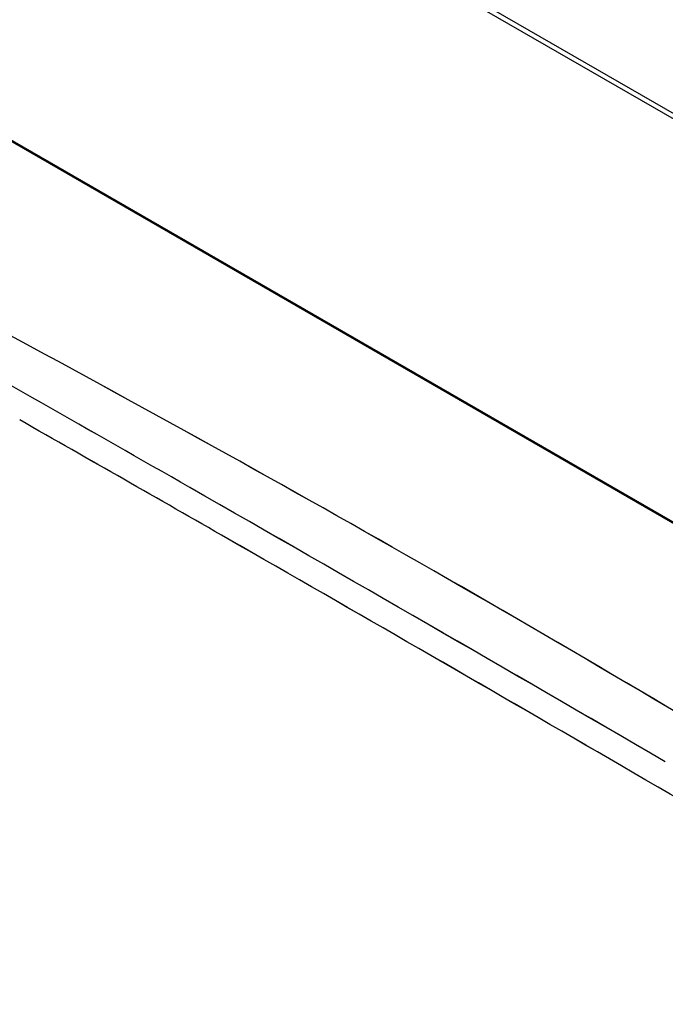
# Model space of a CAD drawing. Units: millimetres. Extents: x -2 to 5252, y -2 to 3712.
# Drawn here: x 3460 to 3477, y 1218 to 1244 of the extents above; entities that cross this region are included whole.
import ezdxf

# ---------------------------------------------------------------- set-up
doc = ezdxf.new("R2010")
doc.units = ezdxf.units.MM
doc.header["$LTSCALE"] = 288.75
doc.layers.add('00_COMPONENTS', color=7, linetype='CONTINUOUS')

msp = doc.modelspace()

# ---------------------------------------------------------------- linework, layer by layer
at = {"layer": '00_COMPONENTS', "linetype": 'Continuous'}
for p, q in [((3499.251, 1228.541), (3400.256, 1285.695)), ((3499.375, 1228.612), (3400.38, 1285.766)), ((3499.22, 1217.806), (3400.225, 1274.96)), ((3499.251, 1217.824), (3400.256, 1274.978))]:
    msp.add_line(p, q, dxfattribs=at)
for centre, radius, start, end in [((3242.785, 832.817), 457.351, 61.64477, 62.12603), ((3242.923, 833.091), 457.044, 61.64368, 62.12527), ((2484.639, -479.69), 1971.784, 60.211083, 60.474606), ((2519.956, -417.834), 1900.556, 60.208652, 60.482045), ((3227.979, 806.095), 487.899, 58.42715, 61.60502), ((3232.085, 813.211), 479.686, 58.39994, 61.63223), ((2496.788, -458.938), 1947.058, 60.17217, 60.359684), ((2501.569, -450.568), 1937.419, 60.171709, 60.360156), ((2451.325, -537.746), 2038.72, 59.799293, 60.209138), ((2453.036, -534.785), 2035.299, 59.798997, 60.209531), ((2472.528, -500.997), 1995.612, 59.832567, 60.168547), ((2488.347, -473.598), 1963.975, 59.82986, 60.171253), ((2322.392, -758.783), 2293.932, 59.52754, 59.826138), ((2358.368, -697.274), 2222.675, 59.522757, 59.830928)]:
    msp.add_arc(centre, radius, start, end, dxfattribs=at)

doc.saveas('drawing.dxf')
